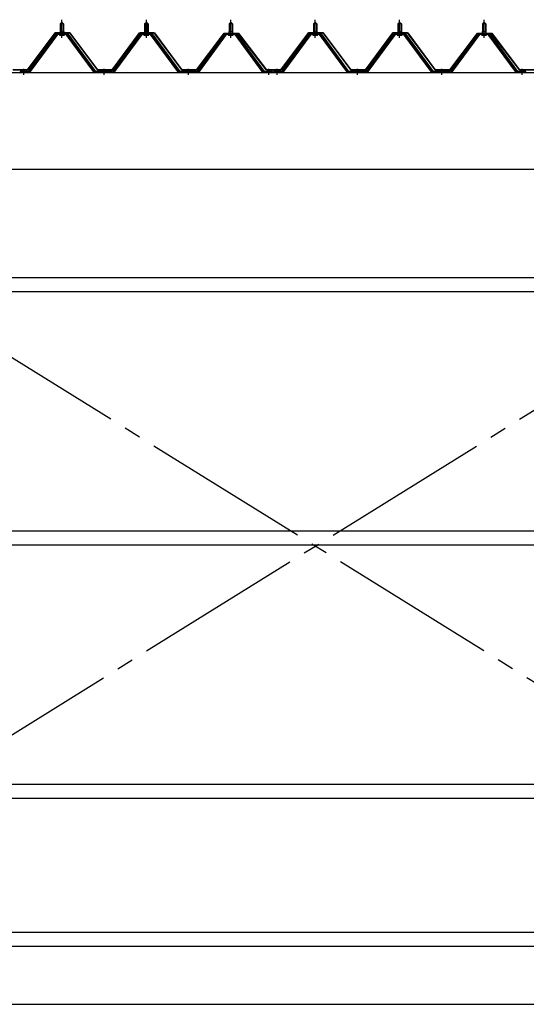
# Model space of a CAD drawing. Extents: x 868 to 32764, y 310 to 22484.
# Drawn here: x 22874 to 24074, y 15925 to 18257 of the extents above; entities that cross this region are included whole.
import ezdxf

# ---------------------------------------------------------------- set-up
doc = ezdxf.new("R2010")
doc.units = 0
doc.header["$LTSCALE"] = 80
doc.header["$MEASUREMENT"] = 0
doc.linetypes.add('1PL-M', pattern=[15, 12, -1, 1, -1])
doc.linetypes.add('1PL-SL', pattern=[6.5, 5, -0.5, 0.5, -0.5])
for name, color, linetype in [('SUNPOU', 4, 'CONTINUOUS'), ('パネル受フレ-ム', 1, 'CONTINUOUS'), ('ブレ-ス', 3, 'CONTINUOUS'), ('ヨドル-フ88', 2, 'CONTINUOUS'), ('後桁', 3, 'CONTINUOUS'), ('胴縁', 1, 'CONTINUOUS')]:
    doc.layers.add(name, color=color, linetype=linetype)

msp = doc.modelspace()

# ---------------------------------------------------------------- linework, layer by layer
at = {"layer": 'SUNPOU'}
msp.add_line((22053.6, 15925.3), (30693.6, 15925.3), dxfattribs=at)
at = {"layer": 'パネル受フレ-ム'}
for p, q in [((22969.6, 18247.3), (22973.6, 18251.3)), ((22969.6, 18247.3), (22969.6, 18229.6)), ((22977.6, 18247.3), (22969.6, 18247.3)), ((22973.6, 18251.3), (22977.6, 18247.3)), ((22977.6, 18247.3), (22977.6, 18229.6)), ((23169.6, 18247.3), (23173.6, 18251.3)), ((23169.6, 18247.3), (23169.6, 18229.6)), ((23177.6, 18247.3), (23169.6, 18247.3)), ((23173.6, 18251.3), (23177.6, 18247.3)), ((23177.6, 18247.3), (23177.6, 18229.6)), ((23369.6, 18247.3), (23373.6, 18251.3)), ((23369.6, 18247.3), (23369.6, 18229.6)), ((23377.6, 18247.3), (23369.6, 18247.3)), ((23373.6, 18251.3), (23377.6, 18247.3)), ((23377.6, 18247.3), (23377.6, 18229.6)), ((23569.6, 18247.3), (23573.6, 18251.3)), ((23569.6, 18247.3), (23569.6, 18229.6)), ((23577.6, 18247.3), (23569.6, 18247.3)), ((23573.6, 18251.3), (23577.6, 18247.3)), ((23577.6, 18247.3), (23577.6, 18229.6)), ((23769.6, 18247.3), (23773.6, 18251.3)), ((23769.6, 18247.3), (23769.6, 18229.6)), ((23777.6, 18247.3), (23769.6, 18247.3)), ((23773.6, 18251.3), (23777.6, 18247.3)), ((23777.6, 18247.3), (23777.6, 18229.6)), ((23969.6, 18247.3), (23973.6, 18251.3)), ((23969.6, 18247.3), (23969.6, 18229.6)), ((23977.6, 18247.3), (23969.6, 18247.3)), ((23973.6, 18251.3), (23977.6, 18247.3)), ((23977.6, 18247.3), (23977.6, 18229.6)), ((22958.9, 18223.6), (22893.6, 18134.6)), ((22960.7, 18222.3), (22895.4, 18133.2)), ((22899.1, 18134.3), (22963.6, 18222.3)), ((22986.4, 18224.6), (22960.7, 18224.6)), ((22986.4, 18222.3), (22960.7, 18222.3)), ((22967.7, 18225.6), (22979.5, 18225.6)), ((22967.7, 18224.6), (22967.7, 18225.6)), ((22968.6, 18220.3), (22978.6, 18220.3)), ((22969.3, 18229.6), (22977.8, 18229.6)), ((22969.3, 18229.6), (22969.3, 18225.6)), ((22977.8, 18229.6), (22977.8, 18225.6)), ((22979.5, 18225.6), (22979.5, 18224.6)), ((23048.1, 18134.3), (22983.6, 18222.3)), ((23051.7, 18133.2), (22986.4, 18222.3)), ((23053.6, 18134.6), (22988.3, 18223.6)), ((23158.9, 18223.6), (23093.6, 18134.6)), ((23160.7, 18222.3), (23095.4, 18133.2)), ((23099.1, 18134.3), (23163.6, 18222.3)), ((23186.4, 18224.6), (23160.7, 18224.6)), ((23186.4, 18222.3), (23160.7, 18222.3)), ((23167.7, 18225.6), (23179.5, 18225.6)), ((23167.7, 18224.6), (23167.7, 18225.6)), ((23168.6, 18220.3), (23178.6, 18220.3)), ((23169.3, 18229.6), (23177.8, 18229.6)), ((23169.3, 18229.6), (23169.3, 18225.6)), ((23177.8, 18229.6), (23177.8, 18225.6)), ((23179.5, 18225.6), (23179.5, 18224.6)), ((23248.1, 18134.3), (23183.6, 18222.3)), ((23251.7, 18133.2), (23186.4, 18222.3)), ((23253.6, 18134.6), (23188.3, 18223.6)), ((23358.9, 18223.6), (23293.6, 18134.6)), ((23360.7, 18222.3), (23295.4, 18133.2)), ((23299.1, 18134.3), (23363.6, 18222.3)), ((23386.4, 18224.6), (23360.7, 18224.6)), ((23386.4, 18222.3), (23360.7, 18222.3)), ((23367.7, 18225.6), (23379.5, 18225.6)), ((23367.7, 18224.6), (23367.7, 18225.6)), ((23368.6, 18220.3), (23378.6, 18220.3)), ((23369.3, 18229.6), (23377.8, 18229.6)), ((23369.3, 18229.6), (23369.3, 18225.6)), ((23377.8, 18229.6), (23377.8, 18225.6)), ((23379.5, 18225.6), (23379.5, 18224.6)), ((23448.1, 18134.3), (23383.6, 18222.3)), ((23451.7, 18133.2), (23386.4, 18222.3)), ((23453.6, 18134.6), (23388.3, 18223.6)), ((23558.9, 18223.6), (23493.6, 18134.6)), ((23560.7, 18222.3), (23495.4, 18133.2)), ((23499.1, 18134.3), (23563.6, 18222.3)), ((23586.4, 18224.6), (23560.7, 18224.6)), ((23586.4, 18222.3), (23560.7, 18222.3)), ((23567.7, 18225.6), (23579.5, 18225.6)), ((23567.7, 18224.6), (23567.7, 18225.6)), ((23568.6, 18220.3), (23578.6, 18220.3)), ((23569.3, 18229.6), (23577.8, 18229.6)), ((23569.3, 18229.6), (23569.3, 18225.6)), ((23577.8, 18229.6), (23577.8, 18225.6)), ((23579.5, 18225.6), (23579.5, 18224.6)), ((23648.1, 18134.3), (23583.6, 18222.3)), ((23651.7, 18133.2), (23586.4, 18222.3)), ((23653.6, 18134.6), (23588.3, 18223.6)), ((23758.9, 18223.6), (23693.6, 18134.6)), ((23760.7, 18222.3), (23695.4, 18133.2)), ((23699.1, 18134.3), (23763.6, 18222.3)), ((23786.4, 18224.6), (23760.7, 18224.6)), ((23786.4, 18222.3), (23760.7, 18222.3)), ((23767.7, 18225.6), (23779.5, 18225.6)), ((23767.7, 18224.6), (23767.7, 18225.6)), ((23768.6, 18220.3), (23778.6, 18220.3)), ((23769.3, 18229.6), (23777.8, 18229.6)), ((23769.3, 18229.6), (23769.3, 18225.6)), ((23777.8, 18229.6), (23777.8, 18225.6)), ((23779.5, 18225.6), (23779.5, 18224.6)), ((23848.1, 18134.3), (23783.6, 18222.3)), ((23851.7, 18133.2), (23786.4, 18222.3)), ((23853.6, 18134.6), (23788.3, 18223.6)), ((23958.9, 18223.6), (23893.6, 18134.6)), ((23960.7, 18222.3), (23895.4, 18133.2)), ((23899.1, 18134.3), (23963.6, 18222.3)), ((23986.4, 18224.6), (23960.7, 18224.6)), ((23986.4, 18222.3), (23960.7, 18222.3)), ((23967.7, 18225.6), (23979.5, 18225.6)), ((23967.7, 18224.6), (23967.7, 18225.6)), ((23968.6, 18220.3), (23978.6, 18220.3)), ((23969.3, 18229.6), (23977.8, 18229.6)), ((23969.3, 18229.6), (23969.3, 18225.6)), ((23977.8, 18229.6), (23977.8, 18225.6)), ((23979.5, 18225.6), (23979.5, 18224.6)), ((24048.1, 18134.3), (23983.6, 18222.3)), ((24051.7, 18133.2), (23986.4, 18222.3)), ((24053.6, 18134.6), (23988.3, 18223.6)), ((22893.6, 18134.6), (22874.6, 18134.6)), ((22874.6, 18134.6), (22874.6, 18132.3)), ((22874.6, 18132.3), (22893.6, 18132.3)), ((22893.6, 18132.3), (22895.1, 18132.3)), ((23053.6, 18132.3), (23052.1, 18132.3)), ((23093.6, 18134.6), (23053.6, 18134.6)), ((23093.6, 18132.3), (23053.6, 18132.3)), ((23093.6, 18132.3), (23095.1, 18132.3)), ((23253.6, 18132.3), (23252.1, 18132.3)), ((23293.6, 18134.6), (23253.6, 18134.6)), ((23293.6, 18132.3), (23253.6, 18132.3)), ((23293.6, 18132.3), (23295.1, 18132.3)), ((23453.6, 18132.3), (23452.1, 18132.3)), ((23472.6, 18134.6), (23453.6, 18134.6)), ((23472.6, 18132.3), (23453.6, 18132.3)), ((23472.6, 18132.3), (23472.6, 18134.6)), ((23493.6, 18134.6), (23474.6, 18134.6)), ((23474.6, 18134.6), (23474.6, 18132.3)), ((23474.6, 18132.3), (23493.6, 18132.3)), ((23493.6, 18132.3), (23495.1, 18132.3)), ((23653.6, 18132.3), (23652.1, 18132.3)), ((23693.6, 18134.6), (23653.6, 18134.6)), ((23693.6, 18132.3), (23653.6, 18132.3)), ((23693.6, 18132.3), (23695.1, 18132.3)), ((23853.6, 18132.3), (23852.1, 18132.3)), ((23893.6, 18134.6), (23853.6, 18134.6)), ((23893.6, 18132.3), (23853.6, 18132.3)), ((23893.6, 18132.3), (23895.1, 18132.3)), ((24053.6, 18132.3), (24052.1, 18132.3)), ((24072.6, 18134.6), (24053.6, 18134.6)), ((24072.6, 18132.3), (24053.6, 18132.3)), ((24072.6, 18132.3), (24072.6, 18134.6))]:
    msp.add_line(p, q, dxfattribs=at)
at = {"layer": 'パネル受フレ-ム', "color": 6}
for p, q in [((22970.6, 18247.3), (22970.2, 18247.9)), ((22970.6, 18247.3), (22970.6, 18229.6)), ((22976.6, 18247.3), (22976.9, 18247.9)), ((22976.6, 18247.3), (22976.6, 18229.6)), ((23170.6, 18247.3), (23170.2, 18247.9)), ((23170.6, 18247.3), (23170.6, 18229.6)), ((23176.6, 18247.3), (23176.9, 18247.9)), ((23176.6, 18247.3), (23176.6, 18229.6)), ((23370.6, 18247.3), (23370.2, 18247.9)), ((23370.6, 18247.3), (23370.6, 18229.6)), ((23376.6, 18247.3), (23376.9, 18247.9)), ((23376.6, 18247.3), (23376.6, 18229.6)), ((23570.6, 18247.3), (23570.2, 18247.9)), ((23570.6, 18247.3), (23570.6, 18229.6)), ((23576.6, 18247.3), (23576.9, 18247.9)), ((23576.6, 18247.3), (23576.6, 18229.6)), ((23770.6, 18247.3), (23770.2, 18247.9)), ((23770.6, 18247.3), (23770.6, 18229.6)), ((23776.6, 18247.3), (23776.9, 18247.9)), ((23776.6, 18247.3), (23776.6, 18229.6)), ((23970.6, 18247.3), (23970.2, 18247.9)), ((23970.6, 18247.3), (23970.6, 18229.6)), ((23976.6, 18247.3), (23976.9, 18247.9)), ((23976.6, 18247.3), (23976.6, 18229.6))]:
    msp.add_line(p, q, dxfattribs=at)
at = {"layer": 'パネル受フレ-ム', "color": 6, "linetype": '1PL-M'}
for p, q in [((22973.6, 18214), (22973.6, 18257.3)), ((23173.6, 18214), (23173.6, 18257.3)), ((23373.6, 18214), (23373.6, 18257.3)), ((23573.6, 18214), (23573.6, 18257.3)), ((23773.6, 18214), (23773.6, 18257.3)), ((23973.6, 18214), (23973.6, 18257.3)), ((22883.6, 18126.3), (22883.6, 18140.6)), ((23073.6, 18126.3), (23073.6, 18140.6)), ((23273.6, 18126.3), (23273.6, 18140.6)), ((23463.6, 18126.3), (23463.6, 18140.6)), ((23483.6, 18126.3), (23483.6, 18140.6)), ((23673.6, 18126.3), (23673.6, 18140.6)), ((23873.6, 18126.3), (23873.6, 18140.6)), ((24063.6, 18126.3), (24063.6, 18140.6))]:
    msp.add_line(p, q, dxfattribs=at)
at = {"layer": 'パネル受フレ-ム'}
for centre, radius, start, end in [((22960.7, 18222.3), 2.3, 90, 143.1301), ((22968.6, 18221.3), 1, 90, 270), ((22978.6, 18221.3), 1, 270, 90), ((22986.4, 18222.3), 2.3, 36.8699, 90), ((23160.7, 18222.3), 2.3, 90, 143.1301), ((23168.6, 18221.3), 1, 90, 270), ((23178.6, 18221.3), 1, 270, 90), ((23186.4, 18222.3), 2.3, 36.8699, 90), ((23360.7, 18222.3), 2.3, 90, 143.1301), ((23368.6, 18221.3), 1, 90, 270), ((23378.6, 18221.3), 1, 270, 90), ((23386.4, 18222.3), 2.3, 36.8699, 90), ((23560.7, 18222.3), 2.3, 90, 143.1301), ((23568.6, 18221.3), 1, 90, 270), ((23578.6, 18221.3), 1, 270, 90), ((23586.4, 18222.3), 2.3, 36.8699, 90), ((23760.7, 18222.3), 2.3, 90, 143.1301), ((23768.6, 18221.3), 1, 90, 270), ((23778.6, 18221.3), 1, 270, 90), ((23786.4, 18222.3), 2.3, 36.8699, 90), ((23960.7, 18222.3), 2.3, 90, 143.1301), ((23968.6, 18221.3), 1, 90, 270), ((23978.6, 18221.3), 1, 270, 90), ((23986.4, 18222.3), 2.3, 36.8699, 90), ((22893.6, 18134.6), 2.3, 270, 323.7526), ((22895.1, 18137.3), 5, 270, 323.7526), ((23052.1, 18137.3), 5, 216.2474, 270), ((23053.6, 18134.6), 2.3, 216.2474, 270), ((23093.6, 18134.6), 2.3, 270, 323.7526), ((23095.1, 18137.3), 5, 270, 323.7526), ((23252.1, 18137.3), 5, 216.2474, 270), ((23253.6, 18134.6), 2.3, 216.2474, 270), ((23293.6, 18134.6), 2.3, 270, 323.7526), ((23295.1, 18137.3), 5, 270, 323.7526), ((23452.1, 18137.3), 5, 216.2474, 270), ((23453.6, 18134.6), 2.3, 216.2474, 270), ((23493.6, 18134.6), 2.3, 270, 323.7526), ((23495.1, 18137.3), 5, 270, 323.7526), ((23652.1, 18137.3), 5, 216.2474, 270), ((23653.6, 18134.6), 2.3, 216.2474, 270), ((23693.6, 18134.6), 2.3, 270, 323.7526), ((23695.1, 18137.3), 5, 270, 323.7526), ((23852.1, 18137.3), 5, 216.2474, 270), ((23853.6, 18134.6), 2.3, 216.2474, 270), ((23893.6, 18134.6), 2.3, 270, 323.7526), ((23895.1, 18137.3), 5, 270, 323.7526), ((24052.1, 18137.3), 5, 216.2474, 270), ((24053.6, 18134.6), 2.3, 216.2474, 270)]:
    msp.add_arc(centre, radius, start, end, dxfattribs=at)
at = {"layer": 'ブレ-ス', "color": 6, "linetype": '1PL-SL'}
for p, q in [((24856.6, 16213.3), (22290.6, 17807.3)), ((22290.6, 16213.3), (24856.6, 17807.3))]:
    msp.add_line(p, q, dxfattribs=at)
at = {"layer": 'ヨドル-フ88'}
for p, q in [((22892.3, 18138.8), (22957.6, 18226.3)), ((22957.8, 18225.8), (22892.6, 18138.3)), ((22957.6, 18226.3), (22992.6, 18226.3)), ((22992.3, 18225.8), (22957.8, 18225.8)), ((23057.6, 18138.3), (22992.3, 18225.8)), ((22992.6, 18226.3), (23057.8, 18138.8)), ((23092.3, 18138.8), (23157.6, 18226.3)), ((23157.8, 18225.8), (23092.6, 18138.3)), ((23157.6, 18226.3), (23192.6, 18226.3)), ((23192.3, 18225.8), (23157.8, 18225.8)), ((23257.6, 18138.3), (23192.3, 18225.8)), ((23192.6, 18226.3), (23257.8, 18138.8)), ((23292.3, 18138.8), (23353.5, 18219)), ((23353.9, 18218.6), (23292.6, 18138.3)), ((23349.3, 18213.3), (23358.3, 18225.3)), ((23349.7, 18213), (23349.3, 18213.3)), ((23358.5, 18224.8), (23349.7, 18213)), ((23353.5, 18219), (23361.3, 18225.3)), ((23361.5, 18224.8), (23353.9, 18218.6)), ((23358.3, 18225.3), (23388.8, 18225.3)), ((23388.6, 18224.8), (23358.5, 18224.8)), ((23361.3, 18225.3), (23391.8, 18225.3)), ((23391.6, 18224.8), (23361.5, 18224.8)), ((23396.2, 18218.6), (23388.6, 18224.8)), ((23388.8, 18225.3), (23396.6, 18219)), ((23400.4, 18213), (23391.6, 18224.8)), ((23391.8, 18225.3), (23400.8, 18213.3)), ((23457.6, 18138.3), (23396.2, 18218.6)), ((23396.6, 18219), (23457.8, 18138.8)), ((23400.8, 18213.3), (23400.4, 18213)), ((23492.3, 18138.8), (23557.6, 18226.3)), ((23557.8, 18225.8), (23492.6, 18138.3)), ((23557.6, 18226.3), (23592.6, 18226.3)), ((23592.3, 18225.8), (23557.8, 18225.8)), ((23657.6, 18138.3), (23592.3, 18225.8)), ((23592.6, 18226.3), (23657.8, 18138.8)), ((23692.3, 18138.8), (23757.6, 18226.3)), ((23757.8, 18225.8), (23692.6, 18138.3)), ((23757.6, 18226.3), (23792.6, 18226.3)), ((23792.3, 18225.8), (23757.8, 18225.8)), ((23857.6, 18138.3), (23792.3, 18225.8)), ((23792.6, 18226.3), (23857.8, 18138.8)), ((23892.3, 18138.8), (23953.5, 18219)), ((23953.9, 18218.6), (23892.6, 18138.3)), ((23949.3, 18213.3), (23958.3, 18225.3)), ((23949.7, 18213), (23949.3, 18213.3)), ((23958.5, 18224.8), (23949.7, 18213)), ((23953.5, 18219), (23961.3, 18225.3)), ((23961.5, 18224.8), (23953.9, 18218.6)), ((23958.3, 18225.3), (23988.8, 18225.3)), ((23988.6, 18224.8), (23958.5, 18224.8)), ((23961.3, 18225.3), (23991.8, 18225.3)), ((23991.6, 18224.8), (23961.5, 18224.8)), ((23996.2, 18218.6), (23988.6, 18224.8)), ((23988.8, 18225.3), (23996.6, 18219)), ((24000.4, 18213), (23991.6, 18224.8)), ((23991.8, 18225.3), (24000.8, 18213.3)), ((24057.6, 18138.3), (23996.2, 18218.6)), ((23996.6, 18219), (24057.8, 18138.8)), ((24000.8, 18213.3), (24000.4, 18213)), ((22892.6, 18138.3), (22857.6, 18138.3)), ((22857.8, 18138.8), (22892.3, 18138.8)), ((23092.6, 18138.3), (23057.6, 18138.3)), ((23057.8, 18138.8), (23092.3, 18138.8)), ((23292.6, 18138.3), (23257.6, 18138.3)), ((23257.8, 18138.8), (23292.3, 18138.8)), ((23492.6, 18138.3), (23457.6, 18138.3)), ((23457.8, 18138.8), (23492.3, 18138.8)), ((23692.6, 18138.3), (23657.6, 18138.3)), ((23657.8, 18138.8), (23692.3, 18138.8)), ((23892.6, 18138.3), (23857.6, 18138.3)), ((23857.8, 18138.8), (23892.3, 18138.8)), ((24092.6, 18138.3), (24057.6, 18138.3)), ((24057.8, 18138.8), (24092.3, 18138.8))]:
    msp.add_line(p, q, dxfattribs=at)
at = {"layer": '後桁'}
for p, q in [((22173.6, 18132.3), (24973.6, 18132.3)), ((24930.6, 17902.3), (22216.6, 17902.3))]:
    msp.add_line(p, q, dxfattribs=at)
at = {"layer": '胴縁'}
for p, q in [((22216.1, 17646.3), (24931.1, 17646.3)), ((22216.1, 17613.3), (24931.1, 17613.3)), ((22216.1, 17046.3), (24931.1, 17046.3)), ((22216.1, 17013.3), (24931.1, 17013.3)), ((22216.1, 16446.3), (24931.1, 16446.3)), ((22216.1, 16413.3), (24931.1, 16413.3)), ((22216.1, 16096.3), (24931.1, 16096.3)), ((22216.1, 16063.3), (24931.1, 16063.3))]:
    msp.add_line(p, q, dxfattribs=at)

doc.saveas('drawing.dxf')
